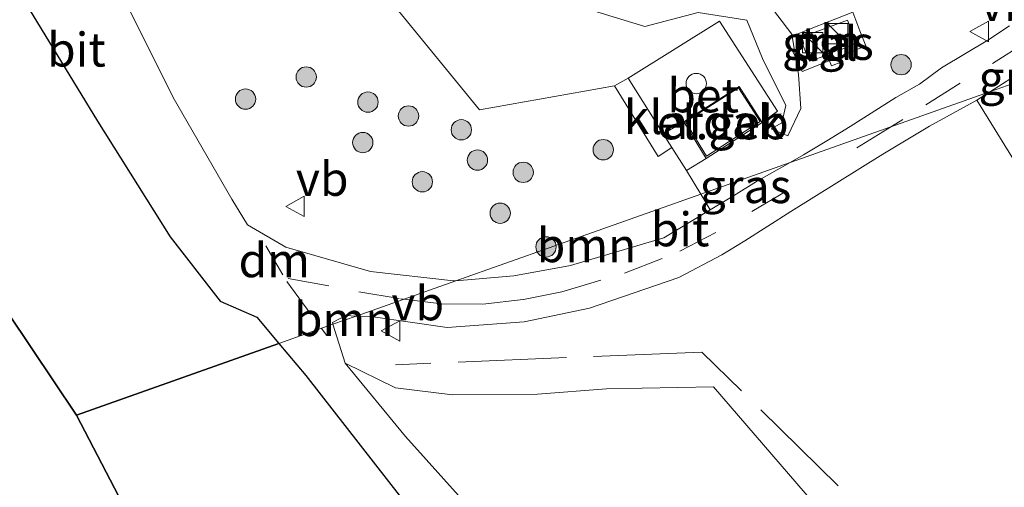
# Model space of a CAD drawing. Units: metres. Extents: x 164511 to 170003, y 369468 to 375000.
# Drawn here: x 165712 to 165785, y 373309 to 373343 of the extents above; entities that cross this region are included whole.
import ezdxf
from ezdxf.enums import TextEntityAlignment as Align

# ---------------------------------------------------------------- set-up
doc = ezdxf.new("R2010")
doc.units = ezdxf.units.M
doc.linetypes.add('IE-TERREINAFSCHEIDING', pattern=[10, 8, -2])
doc.linetypes.add('VW-3-9_STREEP', pattern=[12, 3, -9])
doc.layers.get('0').update_dxf_attribs({"lineweight": 25})
for name, color, linetype, lineweight in [('B-ME-GR-BOOM-GV-B6', 93, 'Continuous', 18), ('B-ME-GR-BOOM-S-B1', 93, 'Continuous', 18), ('B-ME-GR-BOS-GV-B6', 10, 'Continuous', 25), ('B-ME-GW-KRUINLIJN-L-B1', 93, 'Continuous', 18), ('B-ME-GW-TEENLIJN-L-B1', 93, 'Continuous', 18), ('B-ME-IE-GRASLAND-GV-B6', 93, 'Continuous', 18), ('B-ME-IE-HULPGEOMETRIE-L-B1', 53, 'Continuous', 18), ('B-ME-IE-INRICHTINGSELEMENT-L-B1', 253, 'Continuous', 18), ('B-ME-IE-INRICHTINGSELEMENT-S-B1', 253, 'Continuous', 18), ('B-ME-IE-TERREINAFSCHEIDING-RASTERHEKWERK-L-B1', 8, 'IE-TERREINAFSCHEIDING', 18), ('B-ME-KG-KADASTRAAL-OPNAMEDTMGRENS-L-B1', 10, 'Continuous', 25), ('B-ME-OG-BEBOUWING-GV-B6', 173, 'Continuous', 18), ('B-ME-OG-BEBOUWING-S-B1', 173, 'Continuous', 18), ('B-ME-VH-VERH_SOORT-BETON-OVERIG-GV-B6', 8, 'IE-TERREINAFSCHEIDING-NATUURLIJK-HOUTWAL', 18), ('B-ME-VH-VERH_SOORT-BITUMEN-GV-B6', 8, 'IE-TERREINAFSCHEIDING-NATUURLIJK-HOUTWAL', 18), ('B-ME-VH-VERH_SOORT-HALF_VERHARDING-GV-B6', 8, 'IE-TERREINAFSCHEIDING-NATUURLIJK-HOUTWAL', 18), ('B-ME-VH-VERH_SOORT-KLINKERS-GV-B6', 8, 'IE-TERREINAFSCHEIDING-NATUURLIJK-HOUTWAL', 18), ('B-ME-VH-VERH_SOORT-TEGELS-GV-B6', 8, 'Continuous', 18), ('B-ME-VW-MARKERING-39STREEP-015-L-B1', 255, 'VW-3-9_STREEP', 18), ('B-ME-VW-MARKERING-DRIEHOEK-L-B1', 7, 'VW-HAAIETAND70-R-B', 18), ('B-ME-VW-MARKERING-STREEP-015-L-B1', 7, 'Continuous', 18), ('B-ME-VW-MEUBILAIR_WEGMEUBILAIR-VERKEERSBORD-S-B1', 8, 'Continuous', 18)]:
    doc.layers.add(name, color=color, linetype=linetype, lineweight=lineweight)
doc.styles.add('NLCS-ISO', font='NLCS-ISO.TTF')
doc.linetypes.add('IE-TERREINAFSCHEIDING-NATUURLIJK-HOUTWAL', pattern='A,7,-1.5,[67,NLCS.SHX,S=0.75,R=45,X=0,Y=0],-1.5,7,-1.5,[70,NLCS.SHX,S=0.75,R=0,X=0,Y=0],-1.5', length=20)
doc.linetypes.add('VW-HAAIETAND70-R-B', pattern='A,0,-0.5,[153,NLCS.SHX,S=1,R=180,X=-0.375,Y=0],-0.5', length=1)

# ---------------------------------------------------------------- blocks, each defined once
blk = doc.blocks.new('dtb')
blk.add_circle((0, 0), 0.75)
blk = doc.blocks.new('kast')
blk.add_line((-0.75, -0.75), (0.75, 0.75))
blk.add_lwpolyline([(-0.75, 0.75), (0.75, 0.75), (0.75, -0.75), (-0.75, -0.75)], close=True)
blk = doc.blocks.new('verkeersbord')
for p, q in [((0, 0.75), (-0.75, -0.625)), ((0.75, -0.625), (0, 0.75)), ((-0.75, -0.625), (0.75, -0.625))]:
    blk.add_line(p, q)
blk = doc.blocks.new('boom')
blk.add_hatch(color=256).paths.add_polyline_path([(-0.75, 0, 1), (0.75, 0, 1)])
blk.add_circle((0, 0), 0.75)

msp = doc.modelspace()

# ---------------------------------------------------------------- linework, layer by layer
at = {"layer": 'B-ME-GR-BOOM-GV-B6'}
for points in [[(165711.393, 373358.228, 27.194), (165714.697, 373355.891, 27.215), (165717.456, 373353.064, 27.241), (165721.606, 373350.139, 27.335), (165724.7295, 373349.1307, 27.224), (165737.194, 373347.168, 26.814), (165746.0298, 373336.3273, 26.9955), (165755.9792, 373338.0811, 27.3497), (165759.1994, 373332.8955, 27.2689), (165760.2193, 373333.5522, 27.2976), (165761.2956, 373331.8468, 27.2749), (165762.3456, 373330.114, 27.1956), (165744.2872, 373323.7231, 27.5634), (165744.1201, 373323.7088, 27.5654), (165738.005, 373324.3978, 27.5902), (165731.7476, 373326.2021, 27.5613), (165728.9265, 373327.8423, 27.5333), (165727.7704, 373329.7376, 27.4957), (165723.4436, 373337.2434, 27.4171), (165720.1674, 373343.7977, 27.4377), (165717.1524, 373348.6409, 27.3764), (165712.8596, 373353.4991, 27.2937), (165708.9841, 373356.2511, 27.2843)], [(165770.6614, 373307.3557, 27.2292), (165763.2869, 373315.9075, 27.3773), (165755.3996, 373315.7558, 27.4176), (165750.3166, 373315.3627, 27.426), (165744.0428, 373315.3195, 27.4306), (165739.8527, 373315.8316, 27.4625), (165736.1407, 373317.6535, 27.5754), (165735.2247, 373320.5159, 27.5879), (165736.9334, 373321.1206, 27.5844), (165738.1993, 373321.056, 27.5758), (165743.6461, 373320.2713, 27.5469), (165749.3223, 373320.7081, 27.4922), (165754.1547, 373321.6948, 27.4195), (165760.7246, 373323.964, 27.2774), (165763.8976, 373325.637, 27.1761), (165765.6092, 373326.6726, 27.1171), (165768.9827, 373328.8293, 26.9881), (165772.3863, 373330.934, 26.8447), (165775.7804, 373333.0561, 26.7263), (165779.2139, 373335.1082, 26.6018), (165782.7172, 373337.0404, 26.4717)], [(165782.7172, 373337.0404, 26.4717), (165800.749, 373307.857, 26.181)], [(165762.3456, 373330.114, 27.1956), (165763.0535, 373328.9459, 27.1422), (165759.6189, 373326.8934, 27.2696), (165752.7443, 373324.8466, 27.4602), (165748.5755, 373324.09, 27.5124), (165744.2872, 373323.7231, 27.5634), (165762.3456, 373330.114, 27.1956)], [(165735.2247, 373320.5159, 27.5879), (165735.1842, 373320.6426, 27.5885), (165736.1744, 373321.1594, 27.5897), (165736.9334, 373321.1206, 27.5844), (165735.2247, 373320.5159, 27.5879)]]:
    msp.add_polyline3d(points, dxfattribs=at)
at = {"layer": 'B-ME-GR-BOS-GV-B6'}
for points in [[(165731.2373, 373319.1048, 27.5824), (165716.327, 373313.828, 26.484), (165687.7558, 373356.4266, 27.2961), (165700.6203, 373353.584, 27.1747), (165704.7062, 373351.9835, 27.1863), (165708.4493, 373348.7502, 27.2349), (165712.8221, 373343.7336, 27.37), (165717.8773, 373335.4786, 27.3956), (165723.2361, 373326.962, 27.5308), (165726.9033, 373322.2111, 27.579), (165729.6162, 373321.0387, 27.5765), (165731.2373, 373319.1048, 27.5824)], [(165731.2373, 373319.1048, 27.5824), (165733.2216, 373316.7376, 27.5895), (165741.24, 373306.4755, 27.7361), (165746.5492, 373299.9967, 27.7411), (165749.2559, 373295.4438, 27.6998), (165749.703, 373293.5492, 27.7008), (165749.7864, 373290.147, 27.6713), (165748.758, 373287.601, 27.549), (165745.04, 373289.58, 27.801), (165739.808, 373291.596, 27.939), (165735.512, 373293.07, 27.999), (165731.75, 373293.828, 28.003), (165727.579, 373294.163, 27.801), (165726.587, 373294.099, 27.674), (165716.327, 373313.828, 26.484), (165731.2373, 373319.1048, 27.5824)]]:
    msp.add_polyline3d(points, dxfattribs=at)
at = {"layer": 'B-ME-GW-KRUINLIJN-L-B1'}
msp.add_line((165766.8916, 373340.1099, 27.2096), (165765.7408, 373342.9228, 27.141), dxfattribs=at)
for points in [[(165765.7408, 373342.9228, 27.141), (165762.17, 373343.5008, 27.0965), (165758.2281, 373342.4533, 27.14), (165754.113, 373343.7153, 26.8298)], [(165767.5526, 373334.9295, 27.2379), (165768.327, 373335.3589, 27.1733), (165768.6258, 373336.6492, 27.1867), (165766.8916, 373340.1099, 27.2096)]]:
    msp.add_polyline3d(points, dxfattribs=at)
at = {"layer": 'B-ME-GW-TEENLIJN-L-B1'}
for points in [[(165769.0652, 373341.8895, 26.5688), (165767.0002, 373344.6248, 26.1637), (165764.4019, 373344.9613, 26.1687), (165758.7405, 373344.5359, 26.0261), (165755.0511, 373344.8478, 25.9318)], [(165769.0652, 373341.8895, 26.5688), (165769.5682, 373338.9238, 26.6146), (165769.7342, 373336.4178, 26.8001), (165768.7612, 373334.4014, 26.9246), (165767.5526, 373334.9295, 27.2379)]]:
    msp.add_polyline3d(points, dxfattribs=at)
at = {"layer": 'B-ME-IE-GRASLAND-GV-B6'}
for points in [[(165785.1078, 373342.509, 26.3075), (165783.5297, 373341.4615, 26.3745), (165780.0982, 373339.4062, 26.5314), (165778.4839, 373338.2116, 26.6098), (165776.7343, 373337.2393, 26.6751), (165773.3632, 373335.0842, 26.777), (165771.656, 373334.0422, 26.8448), (165769.938, 373333.018, 26.8908), (165768.9457, 373332.4498, 26.9281), (165762.3456, 373330.114, 27.1956), (165761.2956, 373331.8468, 27.2749), (165762.7374, 373332.744, 27.3437), (165766.8791, 373335.3996, 27.3437), (165768.004, 373336.2136, 27.2846), (165763.7363, 373342.8588, 27.3417), (165757.0033, 373338.6478, 27.3653), (165755.9792, 373338.0811, 27.3497), (165746.0298, 373336.3273, 26.9955), (165737.194, 373347.168, 26.814)], [(165754.113, 373343.7153, 26.8298), (165758.2281, 373342.4533, 27.14), (165762.17, 373343.5008, 27.0965), (165765.7408, 373342.9228, 27.141), (165766.8916, 373340.1099, 27.2096), (165768.6258, 373336.6492, 27.1867), (165768.327, 373335.3589, 27.1733), (165767.5526, 373334.9295, 27.2379), (165768.7612, 373334.4014, 26.9246), (165769.7342, 373336.4178, 26.8001), (165769.5682, 373338.9238, 26.6146), (165769.0652, 373341.8895, 26.5688), (165767.0002, 373344.6248, 26.1637)], [(165767.0002, 373344.6248, 26.1637), (165769.0652, 373341.8895, 26.5688), (165769.5682, 373338.9238, 26.6146), (165769.7342, 373336.4178, 26.8001), (165768.7612, 373334.4014, 26.9246), (165767.5526, 373334.9295, 27.2379), (165768.327, 373335.3589, 27.1733), (165768.6258, 373336.6492, 27.1867), (165766.8916, 373340.1099, 27.2096), (165765.7408, 373342.9228, 27.141), (165762.17, 373343.5008, 27.0965), (165758.2281, 373342.4533, 27.14), (165754.113, 373343.7153, 26.8298)], [(165773.8003, 373341.2635, 26.4975), (165773.1587, 373342.94, 26.4742), (165769.6493, 373341.6411, 26.4605), (165770.3594, 373339.9089, 26.4794), (165771.6815, 373340.3488, 26.47), (165771.983, 373339.565, 26.5182), (165772.7616, 373339.858, 26.513), (165772.4571, 373340.634, 26.4912), (165773.8003, 373341.2635, 26.4975)], [(165800.749, 373307.857, 26.181), (165782.7172, 373337.0404, 26.4717), (165783.7042, 373337.6728, 26.4383), (165788.7213, 373339.4484, 26.3216)], [(165788.7213, 373339.4484, 26.3216), (165783.7042, 373337.6728, 26.4383), (165786.0886, 373339.2009, 26.3576), (165786.6192, 373339.5109, 26.3506), (165787.8963, 373339.6892, 26.3269), (165788.5705, 373339.6364, 26.3128), (165788.7213, 373339.4484, 26.3216)], [(165768.9457, 373332.4498, 26.9281), (165766.4693, 373331.0316, 27.0212), (165764.7644, 373329.9837, 27.0747), (165763.0535, 373328.9459, 27.1422), (165762.3456, 373330.114, 27.1956), (165768.9457, 373332.4498, 26.9281)]]:
    msp.add_polyline3d(points, dxfattribs=at)
at = {"layer": 'B-ME-IE-HULPGEOMETRIE-L-B1'}
msp.add_polyline3d([(165788.7213, 373339.4484, 26.3216), (165783.7042, 373337.6728, 26.4383), (165768.9457, 373332.4498, 26.9281), (165762.3456, 373330.114, 27.1956), (165744.2872, 373323.7231, 27.5634), (165736.9334, 373321.1206, 27.5844), (165735.2247, 373320.5159, 27.5879), (165731.2373, 373319.1048, 27.5824), (165716.327, 373313.828, 26.484)], dxfattribs=at)
at = {"layer": 'B-ME-IE-INRICHTINGSELEMENT-L-B1'}
msp.add_polyline3d([(165773.5735, 373343.53, 26.4845), (165774.0733, 373342.156, 26.5361), (165774.5251, 373341.0368, 26.5738), (165773.1198, 373340.4684, 26.5343), (165771.495, 373339.8111, 26.5304), (165769.8262, 373339.1361, 26.6212), (165769.2535, 373340.3695, 26.6155), (165768.643, 373341.5918, 26.6792), (165770.3582, 373342.266, 26.5392), (165771.8583, 373342.8558, 26.5088), (165773.5735, 373343.53, 26.4845)], dxfattribs=at)
at = {"layer": 'B-ME-IE-TERREINAFSCHEIDING-RASTERHEKWERK-L-B1'}
msp.add_line((165759.5824, 373334.5613, 27.311), (165761.0906, 373335.4321, 27.3437), dxfattribs=at)
for points in [[(165766.8791, 373335.3996, 27.3437), (165768.004, 373336.2136, 27.2846), (165763.7363, 373342.8588, 27.3417), (165757.0033, 373338.6478, 27.3653), (165759.5824, 373334.5613, 27.311), (165760.2193, 373333.5522, 27.2976), (165761.2956, 373331.8468, 27.2749), (165762.7374, 373332.744, 27.3437)], [(165772.4868, 373308.6123, 28.0893), (165762.4395, 373318.4724, 28.1256), (165739.8426, 373317.5418, 27.7562)]]:
    msp.add_polyline3d(points, dxfattribs=at)
at = {"layer": 'B-ME-KG-KADASTRAAL-OPNAMEDTMGRENS-L-B1'}
for points in [[(165671.3883, 373393.91, 26.7012), (165667.9446, 373388.3947, 26.5559), (165667.8387, 373388.2251, 26.5559), (165667.5723, 373387.7985, 26.5566), (165675.712, 373380.362, 26.884), (165674.63, 373378.67, 27.866), (165688.1757, 373359.8072, 27.2948), (165687.7558, 373356.4266, 27.2961), (165716.327, 373313.828, 26.484)], [(165716.327, 373313.828, 26.484), (165726.587, 373294.099, 27.674), (165726.636, 373292.167, 27.731), (165737.112, 373275.344, 27.724), (165738.784, 373273.485, 27.728), (165812.854, 373199.423, 27.523), (165880.56, 373126.491, 27.274), (165882.53, 373124.051, 27.27), (166025.838, 373001.617, 26.549), (166027.514, 373000.237, 26.632), (166030.221, 372998.009, 26.629), (166031.552, 372996.914, 26.501), (166044.222, 372985.762, 26.417)]]:
    msp.add_polyline3d(points, dxfattribs=at)
at = {"layer": 'B-ME-OG-BEBOUWING-GV-B6'}
for points in [[(165762.7374, 373332.744, 27.3437), (165761.0906, 373335.4321, 27.3437), (165765.1704, 373338.0444, 27.3437), (165766.8791, 373335.3996, 27.3437), (165762.7374, 373332.744, 27.3437)], [(165761.2199, 373335.4349, 30.5042), (165765.1332, 373337.9406, 30.5042), (165766.7334, 373335.4638, 30.5042), (165762.7621, 373332.9174, 30.5042), (165761.2199, 373335.4349, 30.5042)]]:
    msp.add_polyline3d(points, dxfattribs=at)
at = {"layer": 'B-ME-VH-VERH_SOORT-BETON-OVERIG-GV-B6'}
msp.add_polyline3d([(165757.0033, 373338.6478, 27.3653), (165763.7363, 373342.8588, 27.3417), (165768.004, 373336.2136, 27.2846), (165766.8791, 373335.3996, 27.3437), (165765.1704, 373338.0444, 27.3437), (165761.0906, 373335.4321, 27.3437), (165762.7374, 373332.744, 27.3437), (165761.2956, 373331.8468, 27.2749), (165760.2193, 373333.5522, 27.2976), (165759.5824, 373334.5613, 27.311), (165757.0033, 373338.6478, 27.3653)], dxfattribs=at)
at = {"layer": 'B-ME-VH-VERH_SOORT-BITUMEN-GV-B6'}
for points in [[(165708.9841, 373356.2511, 27.2843), (165712.8596, 373353.4991, 27.2937), (165717.1524, 373348.6409, 27.3764), (165720.1674, 373343.7977, 27.4377), (165723.4436, 373337.2434, 27.4171), (165727.7704, 373329.7376, 27.4957), (165728.9265, 373327.8423, 27.5333), (165731.7476, 373326.2021, 27.5613), (165738.005, 373324.3978, 27.5902), (165744.1201, 373323.7088, 27.5654), (165744.2872, 373323.7231, 27.5634), (165736.9334, 373321.1206, 27.5844), (165736.1744, 373321.1594, 27.5897), (165735.1842, 373320.6426, 27.5885), (165735.2247, 373320.5159, 27.5879), (165731.2373, 373319.1048, 27.5824)], [(165731.2373, 373319.1048, 27.5824), (165729.6162, 373321.0387, 27.5765), (165726.9033, 373322.2111, 27.579), (165723.2361, 373326.962, 27.5308), (165717.8773, 373335.4786, 27.3956), (165712.8221, 373343.7336, 27.37), (165708.4493, 373348.7502, 27.2349)], [(165786.0886, 373339.2009, 26.3576), (165783.7042, 373337.6728, 26.4383), (165768.9457, 373332.4498, 26.9281), (165769.938, 373333.018, 26.8908), (165771.656, 373334.0422, 26.8448), (165773.3632, 373335.0842, 26.777), (165776.7343, 373337.2393, 26.6751), (165778.4839, 373338.2116, 26.6098), (165780.0982, 373339.4062, 26.5314), (165783.5297, 373341.4615, 26.3745), (165785.1078, 373342.509, 26.3075)], [(165782.7172, 373337.0404, 26.4717), (165779.2139, 373335.1082, 26.6018), (165775.7804, 373333.0561, 26.7263), (165772.3863, 373330.934, 26.8447), (165768.9827, 373328.8293, 26.9881), (165765.6092, 373326.6726, 27.1171), (165763.8976, 373325.637, 27.1761), (165760.7246, 373323.964, 27.2774), (165754.1547, 373321.6948, 27.4195), (165749.3223, 373320.7081, 27.4922), (165743.6461, 373320.2713, 27.5469), (165738.1993, 373321.056, 27.5758), (165736.9334, 373321.1206, 27.5844), (165744.2872, 373323.7231, 27.5634), (165748.5755, 373324.09, 27.5124), (165752.7443, 373324.8466, 27.4602), (165759.6189, 373326.8934, 27.2696), (165763.0535, 373328.9459, 27.1422), (165764.7644, 373329.9837, 27.0747), (165766.4693, 373331.0316, 27.0212), (165768.9457, 373332.4498, 26.9281), (165783.7042, 373337.6728, 26.4383), (165782.7172, 373337.0404, 26.4717)], [(165753.349, 373282.858, 27.624), (165752.967, 373283.517, 27.621), (165752.452, 373284.499, 27.579), (165751.47, 373285.086, 27.609), (165750.308, 373285.324, 27.571), (165748.758, 373287.601, 27.549), (165749.7864, 373290.147, 27.6713), (165749.703, 373293.5492, 27.7008), (165749.2559, 373295.4438, 27.6998), (165746.5492, 373299.9967, 27.7411), (165741.24, 373306.4755, 27.7361), (165733.2216, 373316.7376, 27.5895), (165731.2373, 373319.1048, 27.5824), (165735.2247, 373320.5159, 27.5879), (165736.1407, 373317.6535, 27.5754), (165740.5746, 373312.2426, 27.6275), (165744.9294, 373307.4176, 27.6566), (165749.641, 373301.3427, 27.6444), (165752.5823, 373296.8045, 27.6409), (165758.086, 373285.969, 27.743), (165753.349, 373282.858, 27.624)]]:
    msp.add_polyline3d(points, dxfattribs=at)
at = {"layer": 'B-ME-VH-VERH_SOORT-HALF_VERHARDING-GV-B6'}
msp.add_polyline3d([(165759.544, 373286.926, 27.78), (165758.086, 373285.969, 27.743), (165752.5823, 373296.8045, 27.6409), (165749.641, 373301.3427, 27.6444), (165744.9294, 373307.4176, 27.6566), (165740.5746, 373312.2426, 27.6275), (165736.1407, 373317.6535, 27.5754), (165739.8527, 373315.8316, 27.4625), (165744.0428, 373315.3195, 27.4306), (165750.3166, 373315.3627, 27.426), (165755.3996, 373315.7558, 27.4176), (165763.2869, 373315.9075, 27.3773), (165770.6614, 373307.3557, 27.2292), (165762.4846, 373293.8717, 27.5446), (165759.0206, 373290.9612, 27.6345), (165758.356, 373289.9634, 27.6668), (165759.544, 373286.926, 27.78)], dxfattribs=at)
at = {"layer": 'B-ME-VH-VERH_SOORT-KLINKERS-GV-B6'}
msp.add_polyline3d([(165757.0033, 373338.6478, 27.3653), (165759.5824, 373334.5613, 27.311), (165760.2193, 373333.5522, 27.2976), (165759.1994, 373332.8955, 27.2689), (165755.9792, 373338.0811, 27.3497), (165757.0033, 373338.6478, 27.3653)], dxfattribs=at)
at = {"layer": 'B-ME-VH-VERH_SOORT-TEGELS-GV-B6'}
msp.add_polyline3d([(165773.8003, 373341.2635, 26.4975), (165772.4571, 373340.634, 26.4912), (165772.7616, 373339.858, 26.513), (165771.983, 373339.565, 26.5182), (165771.6815, 373340.3488, 26.47), (165770.3594, 373339.9089, 26.4794), (165769.6493, 373341.6411, 26.4605), (165773.1587, 373342.94, 26.4742), (165773.8003, 373341.2635, 26.4975)], dxfattribs=at)
at = {"layer": 'B-ME-VW-MARKERING-39STREEP-015-L-B1'}
for p, q in [((165731.8293, 373323.6789, 27.571), (165734.378, 373320.2163, 27.5758)), ((165734.378, 373320.2163, 27.5758), (165734.7654, 373319.69, 27.5766))]:
    msp.add_line(p, q, dxfattribs=at)
for points in [[(165781.4848, 373338.2974, 26.4917), (165777.2595, 373335.6092, 26.6521), (165776.4188, 373335.0945, 26.6817)], [(165776.4188, 373335.0945, 26.6817), (165768.6897, 373330.3629, 26.9537), (165763.4677, 373327.2845, 27.1471), (165760.4775, 373325.7453, 27.2514)], [(165740.4409, 373322.3619, 27.572), (165743.2204, 373322.0366, 27.5559), (165746.277, 373322.0047, 27.5301), (165749.2724, 373322.3342, 27.4943), (165752.1109, 373322.9086, 27.4556), (165756.7154, 373324.2961, 27.353), (165760.4775, 373325.7453, 27.2514)], [(165737.148, 373322.9011, 27.5776), (165740.215, 373322.3884, 27.5733), (165740.4409, 373322.3619, 27.572)]]:
    msp.add_polyline3d(points, dxfattribs=at)
at = {"layer": 'B-ME-VW-MARKERING-DRIEHOEK-L-B1'}
msp.add_line((165731.5368, 373324.1667, 27.5695), (165730.2692, 373326.302, 27.5547), dxfattribs=at)
at = {"layer": 'B-ME-VW-MARKERING-STREEP-015-L-B1'}
for p, q in [((165786.4655, 373341.3942, 26.2999), (165783.8653, 373339.7466, 26.3955)), ((165731.9377, 373323.8957, 27.5691), (165734.917, 373323.3537, 27.5743))]:
    msp.add_line(p, q, dxfattribs=at)

# ---------------------------------------------------------------- block references
at = {"layer": 'B-ME-GR-BOOM-S-B1', "rotation": 90}
for p in [(165777.121, 373339.65, 26.443), (165733.2567, 373338.7428, 27.453), (165728.7831, 373337.1178, 27.5717), (165737.81, 373336.8961, 27.4653), (165740.799, 373335.8695, 27.4372), (165744.6953, 373334.851, 27.3464), (165737.4281, 373333.9077, 27.4583), (165755.1607, 373333.3841, 26.9892), (165745.8847, 373332.6197, 27.3218), (165749.256, 373331.7154, 27.2556), (165741.8209, 373331.019, 27.4014), (165747.5601, 373328.7037, 27.294), (165750.9377, 373326.2184, 27.5112)]:
    msp.add_blockref('boom', p, dxfattribs=at)
at = {"layer": 'B-ME-IE-INRICHTINGSELEMENT-S-B1', "rotation": 90}
for p in [(165772.457, 373341.9333, 26.419), (165770.6102, 373341.2658, 26.431)]:
    msp.add_blockref('kast', p, dxfattribs=at)
at = {"layer": 'B-ME-OG-BEBOUWING-S-B1', "rotation": 90}
msp.add_blockref('dtb', (165762.0207, 373338.2617, 27.3229), dxfattribs=at)
at = {"layer": 'B-ME-VW-MEUBILAIR_WEGMEUBILAIR-VERKEERSBORD-S-B1', "rotation": 90}
for p in [(165782.9417, 373342.0955, 26.3673), (165732.4925, 373329.2019, 27.5001), (165739.5374, 373320.0294, 27.5975)]:
    msp.add_blockref('verkeersbord', p, dxfattribs=at)

# ---------------------------------------------------------------- texts
at = {"layer": 'B-ME-GR-BOOM-GV-B6', "ltscale": 0.2, "style": 'NLCS-ISO'}
for p in [(165753.927, 373326.3396), (165736.0262, 373320.8981)]:
    msp.add_text('bmn', height=2.5, dxfattribs=at).set_placement(p, align=Align.MIDDLE_CENTER)
at = {"layer": 'B-ME-IE-GRASLAND-GV-B6', "ltscale": 0.2, "style": 'NLCS-ISO'}
for p in [(165771.7248, 373341.2525), (165786.2127, 373338.681), (165765.6456, 373330.6979)]:
    msp.add_text('gras', height=2.5, dxfattribs=at).set_placement(p, align=Align.MIDDLE_CENTER)
at = {"layer": 'B-ME-IE-INRICHTINGSELEMENT-L-B1', "ltscale": 0.2, "style": 'NLCS-ISO'}
msp.add_text('pln', height=2.5, dxfattribs=at).set_placement((165771.6252, 373341.3382), align=Align.MIDDLE_CENTER)
at = {"layer": 'B-ME-OG-BEBOUWING-GV-B6', "ltscale": 0.2, "style": 'NLCS-ISO'}
for s, p in [('el.geb', (165763.9728, 373335.3985)), ('afdak', (165763.9653, 373335.4331))]:
    msp.add_text(s, height=2.5, dxfattribs=at).set_placement(p, align=Align.MIDDLE_CENTER)
at = {"layer": 'B-ME-VH-VERH_SOORT-BETON-OVERIG-GV-B6', "ltscale": 0.2, "style": 'NLCS-ISO'}
msp.add_text('bet', height=2.5, dxfattribs=at).set_placement((165762.5288, 373337.3876), align=Align.MIDDLE_CENTER)
at = {"layer": 'B-ME-VH-VERH_SOORT-BITUMEN-GV-B6', "ltscale": 0.2, "style": 'NLCS-ISO'}
for p in [(165716.3126, 373340.7598), (165760.8273, 373327.5163)]:
    msp.add_text('bit', height=2.5, dxfattribs=at).set_placement(p, align=Align.MIDDLE_CENTER)
at = {"layer": 'B-ME-VH-VERH_SOORT-KLINKERS-GV-B6', "ltscale": 0.2, "style": 'NLCS-ISO'}
msp.add_text('kl', height=2.5, dxfattribs=at).set_placement((165758.1023, 373335.7849), align=Align.MIDDLE_CENTER)
at = {"layer": 'B-ME-VH-VERH_SOORT-TEGELS-GV-B6', "ltscale": 0.2, "style": 'NLCS-ISO'}
msp.add_text('tgl', height=2.5, dxfattribs=at).set_placement((165771.8183, 373341.197), align=Align.MIDDLE_CENTER)
at = {"layer": 'B-ME-VW-MARKERING-DRIEHOEK-L-B1', "ltscale": 0.2, "style": 'NLCS-ISO'}
msp.add_text('dm', height=2.5, dxfattribs=at).set_placement((165730.903, 373325.2344), align=Align.MIDDLE_CENTER)
at = {"layer": 'B-ME-VW-MEUBILAIR_WEGMEUBILAIR-VERKEERSBORD-S-B1', "ltscale": 0.2, "style": 'NLCS-ISO'}
for p in [(165782.9417, 373342.0955, 26.3673), (165732.4925, 373329.2019, 27.5001), (165739.5374, 373320.0294, 27.5975)]:
    msp.add_text('vb', height=2.5, dxfattribs=at).set_placement(p, align=Align.BOTTOM_LEFT)

doc.saveas('drawing.dxf')
